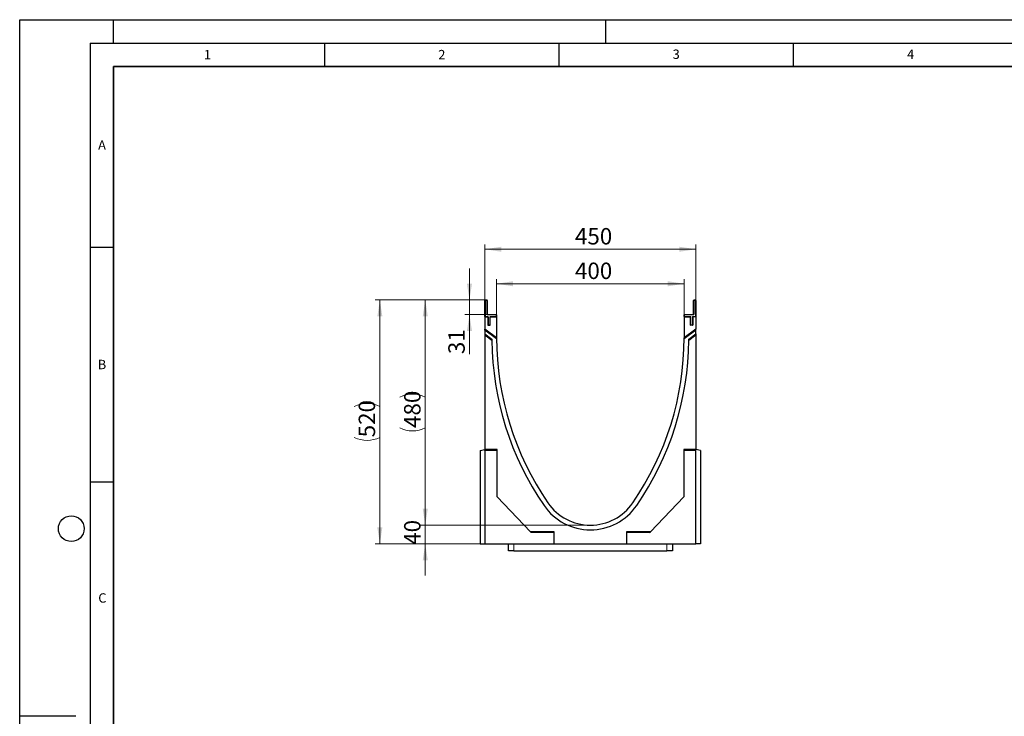
# Model space of a CAD drawing. Units: millimetres. Extents: x 0 to 420, y 0 to 297.
# Drawn here: x 0 to 210, y 148 to 297 of the extents above; entities that cross this region are included whole.
import ezdxf

# ---------------------------------------------------------------- set-up
doc = ezdxf.new("R2010")
doc.units = ezdxf.units.MM
doc.layers.add('LINIEN-DICK', color=7, linetype='Continuous', lineweight=35)
doc.layers.add('LINIEN-DÜNN', color=7, linetype='Continuous')
doc.layers.add('VORLAGE_TEXT', color=7, linetype='Continuous')
doc.styles.add('SLDTEXTSTYLE0', font='TXT', dxfattribs={"width": 0.605})
doc.dimstyles.new('SLDDIMSTYLE0', dxfattribs={"dimtxt": 3.5, "dimasz": 3.5, "dimexe": 0, "dimexo": 0.0625, "dimgap": 0.875, "dimtad": 1, "dimlfac": 10, "dimrnd": 1e-09, "dimzin": 12, "dimdsep": 46, "dimtxsty": 'SLDTEXTSTYLE0', "dimsah": 1, "dimcen": 0.09, "dimadec": 0, "dimazin": 3, "dimtfac": 1, "dimtdec": 3, "dimtofl": 0, "dimtmove": 0, "dimatfit": 3, "dimfxl": 0, "dimfrac": 2, "dimtolj": 1, "dimtzin": 12, "dimarcsym": 0})
doc.dimstyles.new('SLDDIMSTYLE1', dxfattribs={"dimtxt": 3.5, "dimasz": 3.5, "dimexe": 0, "dimexo": 0.0625, "dimgap": 0.875, "dimtad": 1, "dimlfac": 10, "dimrnd": 1e-09, "dimzin": 12, "dimdsep": 46, "dimtxsty": 'SLDTEXTSTYLE0', "dimsah": 1, "dimcen": 0.09, "dimadec": 0, "dimazin": 3, "dimtfac": 1, "dimtdec": 3, "dimtmove": 0, "dimatfit": 0, "dimfxl": 0, "dimfrac": 2, "dimtolj": 1, "dimtzin": 12, "dimarcsym": 0})

# ---------------------------------------------------------------- blocks, each defined once
blk = doc.blocks.new('_D_2')
at = {"color": 7, "linetype": 'Continuous', "lineweight": 18}
for p, q in [((95.93, 237.25), (95.93, 243.98)), ((99.22, 237.25), (94.93, 237.25)), ((95.93, 237.25), (95.93, 234.15)), ((99.72, 234.15), (94.93, 234.15)), ((95.93, 234.15), (95.93, 225.71))]:
    blk.add_line(p, q, dxfattribs=at)
for points in [[(95.93, 237.25), (96.47, 240.75), (95.39, 240.75)], [(95.93, 234.15), (95.39, 230.65), (96.47, 230.65)]]:
    blk.add_solid(points, dxfattribs=at)
at = {"color": 7, "linetype": 'Continuous', "lineweight": 18, "insert": (91.42, 225.71), "char_height": 3.5, "attachment_point": 1, "rotation": 90, "style": 'SLDTEXTSTYLE0'}
blk.add_mtext('31', dxfattribs=at)
blk = doc.blocks.new('_D_3')
at = {"color": 7, "linetype": 'Continuous', "lineweight": 18}
for p, q in [((86.5, 189.25), (86.5, 195.98)), ((121.62, 189.25), (85.5, 189.25)), ((86.5, 185.25), (86.5, 189.25)), ((98.12, 185.25), (85.5, 185.25)), ((86.5, 185.25), (86.5, 178.52))]:
    blk.add_line(p, q, dxfattribs=at)
for points in [[(86.5, 189.25), (87.04, 192.75), (85.96, 192.75)], [(86.5, 185.25), (85.96, 181.75), (87.04, 181.75)]]:
    blk.add_solid(points, dxfattribs=at)
at = {"color": 7, "linetype": 'Continuous', "lineweight": 18, "insert": (81.99, 185.06), "char_height": 3.5, "attachment_point": 1, "rotation": 90, "style": 'SLDTEXTSTYLE0'}
blk.add_mtext('40', dxfattribs=at)
blk = doc.blocks.new('_D_4')
at = {"color": 7, "linetype": 'Continuous', "lineweight": 18}
for p, q in [((101.72, 233.75), (101.72, 241.71)), ((141.72, 233.75), (141.72, 241.71)), ((101.72, 240.71), (141.72, 240.71))]:
    blk.add_line(p, q, dxfattribs=at)
for points in [[(101.72, 240.71), (105.22, 240.17), (105.22, 241.25)], [(141.72, 240.71), (138.22, 241.25), (138.22, 240.17)]]:
    blk.add_solid(points, dxfattribs=at)
at = {"color": 7, "linetype": 'Continuous', "lineweight": 18, "insert": (118.43, 245.22), "char_height": 3.5, "attachment_point": 1, "style": 'SLDTEXTSTYLE0'}
blk.add_mtext('400', dxfattribs=at)
blk = doc.blocks.new('_D_5')
at = {"color": 7, "linetype": 'Continuous', "lineweight": 18}
for p, q in [((99.22, 233.75), (99.22, 249.07)), ((99.22, 248.07), (144.22, 248.07)), ((144.22, 233.75), (144.22, 249.07))]:
    blk.add_line(p, q, dxfattribs=at)
for points in [[(99.22, 248.07), (102.72, 247.53), (102.72, 248.6)], [(144.22, 248.07), (140.72, 248.6), (140.72, 247.53)]]:
    blk.add_solid(points, dxfattribs=at)
at = {"color": 7, "linetype": 'Continuous', "lineweight": 18, "insert": (118.43, 252.58), "char_height": 3.5, "attachment_point": 1, "style": 'SLDTEXTSTYLE0'}
blk.add_mtext('450', dxfattribs=at)
blk = doc.blocks.new('_D_6')
at = {"color": 7, "linetype": 'Continuous', "lineweight": 18}
for p, q in [((99.22, 237.25), (85.5, 237.25)), ((86.5, 237.25), (86.5, 189.25)), ((121.62, 189.25), (85.5, 189.25))]:
    blk.add_line(p, q, dxfattribs=at)
for centre, start, end in [((83.78, 211.1), 63.4349, 116.5651), ((83.78, 215.41), 243.4349, 296.5651)]:
    blk.add_arc(centre, 6.09, start, end, dxfattribs=at)
for points in [[(86.5, 237.25), (85.96, 233.75), (87.04, 233.75)], [(86.5, 189.25), (87.04, 192.75), (85.96, 192.75)]]:
    blk.add_solid(points, dxfattribs=at)
at = {"color": 7, "linetype": 'Continuous', "lineweight": 18, "insert": (81.99, 209.97), "char_height": 3.5, "attachment_point": 1, "rotation": 90, "style": 'SLDTEXTSTYLE0'}
blk.add_mtext('480', dxfattribs=at)
blk = doc.blocks.new('_D_7')
at = {"color": 7, "linetype": 'Continuous', "lineweight": 18}
for p, q in [((99.22, 237.25), (75.82, 237.25)), ((76.82, 237.25), (76.82, 185.25)), ((98.12, 185.25), (75.82, 185.25))]:
    blk.add_line(p, q, dxfattribs=at)
for centre, start, end in [((74.09, 209.1), 63.4349, 116.5651), ((74.09, 213.41), 243.4349, 296.5651)]:
    blk.add_arc(centre, 6.09, start, end, dxfattribs=at)
for points in [[(76.82, 237.25), (76.28, 233.75), (77.35, 233.75)], [(76.82, 185.25), (77.35, 188.75), (76.28, 188.75)]]:
    blk.add_solid(points, dxfattribs=at)
at = {"color": 7, "linetype": 'Continuous', "lineweight": 18, "insert": (72.3, 207.97), "char_height": 3.5, "attachment_point": 1, "rotation": 90, "style": 'SLDTEXTSTYLE0'}
blk.add_mtext('520', dxfattribs=at)

msp = doc.modelspace()

# ---------------------------------------------------------------- linework, layer by layer
at = {"color": 7, "linetype": 'Continuous', "lineweight": 25}
for p, q in [((99.2189, 233.7537), (99.2189, 237.1537)), ((99.3189, 237.2537), (99.6189, 237.2537)), ((99.7189, 237.1537), (99.7189, 234.2537)), ((143.7189, 234.2537), (143.7189, 237.1537)), ((143.8189, 237.2537), (144.1189, 237.2537)), ((144.2189, 237.1537), (144.2189, 233.7537)), ((99.2189, 233.6537), (99.8689, 233.6537)), ((99.2189, 233.6537), (99.2189, 231.0376)), ((99.8189, 234.1537), (101.6189, 234.1537)), ((99.8689, 233.6537), (99.8689, 231.8537)), ((100.3689, 231.8537), (100.3689, 233.6537)), ((100.3689, 233.6537), (101.7189, 233.6537)), ((101.7189, 234.0537), (101.7189, 233.7537)), ((101.7189, 233.6537), (101.7189, 229.1537)), ((141.7189, 233.7537), (141.7189, 234.0537)), ((141.7189, 233.6537), (143.0689, 233.6537)), ((141.7189, 233.6537), (141.7189, 229.1537)), ((141.8189, 234.1537), (143.6189, 234.1537)), ((143.0689, 231.8537), (143.0689, 233.6537)), ((143.5689, 233.6537), (143.5689, 231.8537)), ((144.2189, 233.6537), (143.5689, 233.6537)), ((144.2189, 233.6537), (144.2189, 231.0376)), ((101.7189, 229.1537), (99.2189, 231.0376)), ((99.2189, 230.8168), (99.2189, 231.0376)), ((99.8689, 231.8537), (100.3689, 231.8537)), ((144.2189, 231.0376), (141.7189, 229.1537)), ((143.5689, 231.8537), (143.0689, 231.8537)), ((144.2189, 230.8168), (144.2189, 231.0376)), ((101.7189, 228.9329), (99.2189, 230.8168)), ((99.2189, 230.8168), (99.2189, 230.0062)), ((99.2189, 230.0062), (100.7195, 228.8754)), ((99.2189, 230.0062), (99.2189, 229.7854)), ((99.2189, 229.7854), (100.7209, 228.6536)), ((99.2189, 229.7854), (99.2189, 205.3537)), ((101.7189, 228.9329), (101.7189, 229.1537)), ((144.2189, 230.8168), (141.7189, 228.9329)), ((141.7189, 228.9329), (141.7189, 229.1537)), ((142.7169, 228.6536), (144.2189, 229.7854)), ((142.7183, 228.8754), (144.2189, 230.0062)), ((144.2189, 230.0062), (144.2189, 230.8168)), ((144.2189, 230.0062), (144.2189, 229.7854)), ((144.2189, 229.7854), (144.2189, 205.3537)), ((98.2189, 205.1773), (99.2189, 205.3537)), ((98.2189, 205.1773), (98.2189, 185.2537)), ((101.8189, 205.3537), (99.2189, 205.3537)), ((99.2189, 205.1773), (99.2189, 205.3537)), ((101.8189, 205.1773), (99.2189, 205.1773)), ((99.2189, 205.1773), (99.2189, 185.2537)), ((101.8189, 195.2537), (101.8189, 205.3537)), ((141.6189, 205.3537), (141.6189, 195.2537)), ((144.2189, 205.3537), (141.6189, 205.3537)), ((144.2189, 205.1773), (141.6189, 205.1773)), ((144.2189, 205.1773), (144.2189, 205.3537)), ((145.2189, 205.1773), (144.2189, 205.3537)), ((144.2189, 185.2537), (144.2189, 205.1773)), ((145.2189, 205.1773), (145.2189, 185.2537)), ((108.9189, 187.8537), (101.8189, 195.2537)), ((141.6189, 195.2537), (134.5189, 187.8537)), ((114.0189, 187.8537), (108.9189, 187.8537)), ((109.0881, 187.6773), (108.9189, 187.8537)), ((114.0189, 187.6773), (109.0881, 187.6773)), ((114.0189, 185.2537), (114.0189, 187.8537)), ((134.5189, 187.8537), (129.4189, 187.8537)), ((129.4189, 187.8537), (129.4189, 185.2537)), ((134.3497, 187.6773), (129.4189, 187.6773)), ((134.3497, 187.6773), (134.5189, 187.8537)), ((98.2189, 185.2537), (99.2189, 185.2537)), ((99.2189, 185.2537), (114.0189, 185.2537)), ((104.2189, 183.7537), (104.2189, 185.2537)), ((114.0189, 185.2537), (129.4189, 185.2537)), ((129.4189, 185.2537), (144.2189, 185.2537)), ((139.2189, 185.2537), (139.2189, 183.7537)), ((145.2189, 185.2537), (144.2189, 185.2537)), ((105.4022, 183.7537), (104.2189, 183.7537)), ((105.4022, 183.7537), (138.0355, 183.7537)), ((139.2189, 183.7537), (138.0355, 183.7537))]:
    msp.add_line(p, q, dxfattribs=at)
at = {"color": 8, "linetype": 'Continuous', "lineweight": 18}
for p, q in [((99.2189, 237.1537), (99.3189, 237.1537)), ((99.3189, 237.1537), (99.3189, 237.2537)), ((99.3189, 237.1537), (99.3189, 233.7537)), ((99.6189, 237.1537), (99.3189, 237.1537)), ((99.6189, 237.1537), (99.6189, 237.2537)), ((99.6189, 234.2537), (99.6189, 237.1537)), ((99.6189, 237.1537), (99.7189, 237.1537)), ((143.7189, 237.1537), (143.8189, 237.1537)), ((143.8189, 237.2537), (143.8189, 237.1537)), ((143.8189, 237.1537), (143.8189, 234.2537)), ((144.1189, 237.1537), (143.8189, 237.1537)), ((144.1189, 237.2537), (144.1189, 237.1537)), ((144.1189, 233.7537), (144.1189, 237.1537)), ((144.2189, 237.1537), (144.1189, 237.1537)), ((99.2189, 233.7537), (99.3189, 233.7537)), ((99.3189, 233.7537), (99.7689, 233.7537)), ((99.3189, 233.6537), (99.3189, 233.7537)), ((99.6189, 234.2537), (99.7189, 234.2537)), ((99.7689, 233.6537), (99.7689, 233.7537)), ((99.8189, 234.0537), (99.8189, 234.1537)), ((101.6189, 234.0537), (99.8189, 234.0537)), ((99.8689, 233.5537), (99.9689, 233.5537)), ((99.9689, 233.5537), (99.9689, 231.9537)), ((100.2689, 231.9537), (100.2689, 233.5537)), ((100.3689, 233.5537), (100.2689, 233.5537)), ((100.4689, 233.7537), (101.6189, 233.7537)), ((100.4689, 233.7537), (100.4689, 233.6537)), ((101.6189, 234.0537), (101.6189, 234.1537)), ((101.6189, 233.7537), (101.6189, 234.0537)), ((101.6189, 234.0537), (101.7189, 234.0537)), ((101.6189, 233.7537), (101.6189, 233.6537)), ((101.6189, 233.7537), (101.7189, 233.7537)), ((141.8189, 234.0537), (141.7189, 234.0537)), ((141.8189, 233.7537), (141.7189, 233.7537)), ((141.8189, 234.1537), (141.8189, 234.0537)), ((143.6189, 234.0537), (141.8189, 234.0537)), ((141.8189, 234.0537), (141.8189, 233.7537)), ((141.8189, 233.7537), (142.9689, 233.7537)), ((141.8189, 233.7537), (141.8189, 233.6537)), ((142.9689, 233.7537), (142.9689, 233.6537)), ((143.1689, 233.5537), (143.0689, 233.5537)), ((143.1689, 233.5537), (143.1689, 231.9537)), ((143.4689, 231.9537), (143.4689, 233.5537)), ((143.4689, 233.5537), (143.5689, 233.5537)), ((143.6189, 234.1537), (143.6189, 234.0537)), ((143.6689, 233.7537), (144.1189, 233.7537)), ((143.6689, 233.6537), (143.6689, 233.7537)), ((143.7189, 234.2537), (143.8189, 234.2537)), ((144.1189, 233.6537), (144.1189, 233.7537)), ((144.2189, 233.7537), (144.1189, 233.7537)), ((99.8689, 231.9537), (99.9689, 231.9537)), ((99.9689, 231.9537), (100.2689, 231.9537)), ((99.9689, 231.8537), (99.9689, 231.9537)), ((100.3689, 231.9537), (100.2689, 231.9537)), ((100.2689, 231.8537), (100.2689, 231.9537)), ((143.1689, 231.9537), (143.0689, 231.9537)), ((143.1689, 231.9537), (143.4689, 231.9537)), ((143.1689, 231.9537), (143.1689, 231.8537)), ((143.4689, 231.9537), (143.5689, 231.9537)), ((143.4689, 231.9537), (143.4689, 231.8537)), ((105.4022, 185.2537), (105.4022, 183.7537)), ((138.0355, 183.7537), (138.0355, 185.2537))]:
    msp.add_line(p, q, dxfattribs=at)
at = {"color": 7, "linetype": 'Continuous', "lineweight": 25}
for centre, radius, start, end in [((99.3189, 237.1537), 0.1, 90, 180), ((99.6189, 237.1537), 0.1, 0, 90), ((143.8189, 237.1537), 0.1, 90, 180), ((144.1189, 237.1537), 0.1, 0, 90), ((99.3189, 233.7537), 0.1, 180, 270), ((99.8189, 234.2537), 0.1, 180, 270), ((101.6189, 234.0537), 0.1, 0, 90), ((101.6189, 233.7537), 0.1, 270, 0), ((141.8189, 234.0537), 0.1, 90, 180), ((141.8189, 233.7537), 0.1, 180, 270), ((143.6189, 234.2537), 0.1, 270, 0), ((144.1189, 233.7537), 0.1, 270, 0), ((99.9689, 231.9537), 0.1, 180, 270), ((100.2689, 231.9537), 0.1, 270, 0), ((143.1689, 231.9537), 0.1, 180, 270), ((143.4689, 231.9537), 0.1, 270, 0), ((163.6194, 229.1537), 61.9006, 180, 214.595129), ((79.8183, 229.1537), 61.9006, 325.404871, 0), ((163.6194, 229.1537), 62.9006, 180.253466, 180.455525), ((163.6194, 229.1537), 62.9006, 180.455525, 214.595129), ((79.8183, 229.1537), 62.9006, 325.404871, 359.544475), ((79.8183, 229.1537), 62.9006, 359.544475, 359.746534), ((121.7189, 200.2537), 12, 214.595129, 325.404871), ((121.7189, 200.2537), 11, 214.595129, 325.404871)]:
    msp.add_arc(centre, radius, start, end, dxfattribs=at)
at = {"color": 8, "linetype": 'Continuous', "lineweight": 18}
for centre, start, end in [((99.8189, 234.2537), 180, 270), ((99.7689, 233.5537), 0, 90), ((100.4689, 233.5537), 90, 180), ((142.9689, 233.5537), 0, 90), ((143.6689, 233.5537), 90, 180), ((143.6189, 234.2537), 270, 0)]:
    msp.add_arc(centre, 0.2, start, end, dxfattribs=at)
at = {"layer": 'LINIEN-DICK'}
for p, q in [((20, 287), (20, 10)), ((410, 287), (20, 287))]:
    msp.add_line(p, q, dxfattribs=at)
at = {"layer": 'LINIEN-DÜNN'}
for p, q in [((0, 0), (0, 297)), ((0, 297), (420, 297)), ((20, 292), (20, 297)), ((125, 292), (125, 297)), ((15, 292), (415, 292)), ((15, 292), (15, 5)), ((65, 292), (65, 287)), ((115, 292), (115, 287)), ((165, 292), (165, 287)), ((15, 248.5), (20, 248.5)), ((15, 198.5), (20, 198.5)), ((12, 148.5), (0, 148.5))]:
    msp.add_line(p, q, dxfattribs=at)
msp.add_circle((11, 188.5), 2.75, dxfattribs=at)

# ---------------------------------------------------------------- texts
at = {"layer": 'VORLAGE_TEXT', "char_height": 2, "attachment_point": 2, "style": 'SLDTEXTSTYLE0'}
for s, insert in [('1', (40.051, 290.553)), ('2', (90.0332, 290.5567)), ('3', (140.0166, 290.6379)), ('4', (190.03, 290.6343)), ('A', (17.561, 271.2966)), ('B', (17.5517, 224.4926)), ('C', (17.6275, 174.7262))]:
    msp.add_mtext(s, dxfattribs=dict(at, insert=insert))

# ---------------------------------------------------------------- dimensions: what is measured, and where the dimension line sits
at = {"color": 7, "linetype": 'Continuous', "lineweight": 18}
for base, p1, p2, picture, middle in [((144.2189, 248.0658), (99.2189, 233.6537), (144.2189, 233.6537), '_D_5', (121.7189, 248.0658)), ((141.7189, 240.7118), (101.7189, 233.6537), (141.7189, 233.6537), '_D_4', (121.7189, 240.7118))]:
    dim = msp.add_linear_dim(base=base, p1=p1, p2=p2, dimstyle='SLDDIMSTYLE0', dxfattribs=at)
    dim.commit()
    dim.dimension.update_dxf_attribs({"geometry": picture, "text_midpoint": middle, "dimtype": 160})
for base, p1, p2, picture, middle in [((95.9307, 234.1537), (99.3189, 237.2537), (99.8189, 234.1537), '_D_2', (95.9307, 227.904)), ((86.5033, 189.2537), (98.2189, 185.2537), (121.7189, 189.2537), '_D_3', (86.5033, 187.2537))]:
    dim = msp.add_linear_dim(base=base, p1=p1, p2=p2, angle=90, dimstyle='SLDDIMSTYLE1', dxfattribs=at)
    dim.commit()
    dim.dimension.update_dxf_attribs({"geometry": picture, "text_midpoint": middle, "dimtype": 160})
for base, p2, picture, middle in [((76.8162, 185.2537), (98.2189, 185.2537), '_D_7', (76.8162, 211.2537)), ((86.5033, 189.2537), (121.7189, 189.2537), '_D_6', (86.5033, 213.2537))]:
    dim = msp.add_linear_dim(base=base, p1=(99.3189, 237.2537), p2=p2, angle=90, text='(<>)', dimstyle='SLDDIMSTYLE0', dxfattribs=at)
    dim.commit()
    dim.dimension.update_dxf_attribs({"geometry": picture, "text_midpoint": middle, "dimtype": 160})

doc.saveas('drawing.dxf')
